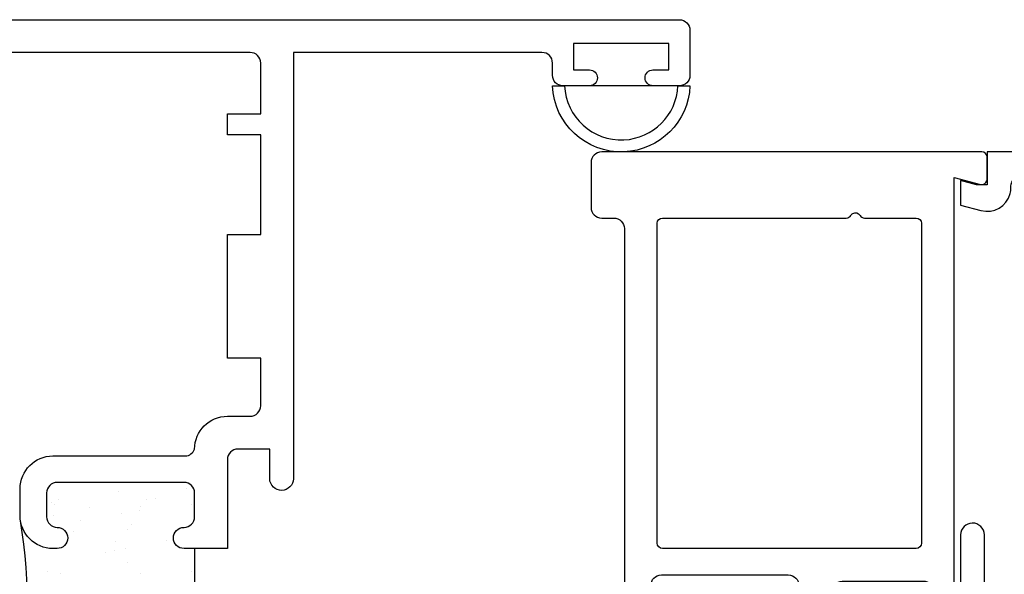
# Model space of a CAD drawing. Units: inches. Extents: x 0.5 to 8, y 0.3 to 10.6.
# Drawn here: x 4.7 to 6.6, y 5.5 to 6.6 of the extents above; entities that cross this region are included whole.
import ezdxf

# ---------------------------------------------------------------- set-up
doc = ezdxf.new("R2010")
doc.units = ezdxf.units.IN
doc.header["$MEASUREMENT"] = 0
doc.layers.add('OBJ', color=7, linetype='Continuous')
doc.layers.add('POLY', color=7, linetype='Continuous')

# ---------------------------------------------------------------- blocks, each defined once
blk = doc.blocks.new('block 28')
at = {"color": 242, "lineweight": 25, "true_color": 0xcc0033}
blk.add_lwpolyline([(4.8644, 5.6626), (4.8644, 5.6626)], dxfattribs=at)
blk = doc.blocks.new('block 29')
at = {"color": 242, "lineweight": 25, "true_color": 0xcc0033}
blk.add_lwpolyline([(4.9138, 5.5981), (4.9138, 5.5981)], dxfattribs=at)
blk = doc.blocks.new('block 30')
at = {"color": 242, "lineweight": 25, "true_color": 0xcc0033}
blk.add_lwpolyline([(4.9601, 5.5378), (4.9601, 5.5378)], dxfattribs=at)
blk = doc.blocks.new('block 33')
at = {"color": 242, "lineweight": 25, "true_color": 0xcc0033}
blk.add_lwpolyline([(4.9607, 5.6657), (4.9607, 5.6657)], dxfattribs=at)
blk = doc.blocks.new('block 34')
at = {"color": 242, "lineweight": 25, "true_color": 0xcc0033}
blk.add_lwpolyline([(5.0102, 5.6013), (5.0102, 5.6013)], dxfattribs=at)
blk = doc.blocks.new('block 35')
at = {"color": 242, "lineweight": 25, "true_color": 0xcc0033}
blk.add_lwpolyline([(5.0564, 5.541), (5.0564, 5.541)], dxfattribs=at)
blk = doc.blocks.new('block 36')
at = {"color": 242, "lineweight": 25, "true_color": 0xcc0033}
blk.add_lwpolyline([(5.0571, 5.6689), (5.0571, 5.6689)], dxfattribs=at)
blk = doc.blocks.new('block 40')
at = {"color": 242, "lineweight": 25, "true_color": 0xcc0033}
blk.add_lwpolyline([(4.792, 5.673), (4.792, 5.673)], dxfattribs=at)
blk = doc.blocks.new('block 41')
at = {"color": 242, "lineweight": 25, "true_color": 0xcc0033}
blk.add_lwpolyline([(4.7954, 5.647), (4.7954, 5.647)], dxfattribs=at)
blk = doc.blocks.new('block 42')
at = {"color": 242, "lineweight": 25, "true_color": 0xcc0033}
blk.add_lwpolyline([(4.8097, 5.5384), (4.8097, 5.5384)], dxfattribs=at)
blk = doc.blocks.new('block 50')
at = {"color": 242, "lineweight": 25, "true_color": 0xcc0033}
blk.add_lwpolyline([(4.9188, 5.6931), (4.9188, 5.6931)], dxfattribs=at)
blk = doc.blocks.new('block 51')
at = {"color": 242, "lineweight": 25, "true_color": 0xcc0033}
blk.add_lwpolyline([(4.9241, 5.6524), (4.9241, 5.6524)], dxfattribs=at)
blk = doc.blocks.new('block 52')
at = {"color": 242, "lineweight": 25, "true_color": 0xcc0033}
blk.add_lwpolyline([(4.9331, 5.5845), (4.9331, 5.5845)], dxfattribs=at)
blk = doc.blocks.new('block 53')
at = {"color": 242, "lineweight": 25, "true_color": 0xcc0033}
blk.add_lwpolyline([(4.9365, 5.5585), (4.9365, 5.5585)], dxfattribs=at)
blk = doc.blocks.new('block 61')
at = {"color": 242, "lineweight": 25, "true_color": 0xcc0033}
blk.add_lwpolyline([(5.0475, 5.6985), (5.0475, 5.6985)], dxfattribs=at)
blk = doc.blocks.new('block 62')
at = {"color": 242, "lineweight": 25, "true_color": 0xcc0033}
blk.add_lwpolyline([(4.9724, 5.679), (4.9724, 5.679)], dxfattribs=at)
blk = doc.blocks.new('block 63')
at = {"color": 242, "lineweight": 25, "true_color": 0xcc0033}
blk.add_lwpolyline([(4.9589, 5.6579), (4.9589, 5.6579)], dxfattribs=at)
blk = doc.blocks.new('block 64')
at = {"color": 242, "lineweight": 25, "true_color": 0xcc0033}
blk.add_lwpolyline([(4.9106, 5.582), (4.9106, 5.582)], dxfattribs=at)
blk = doc.blocks.new('block 79')
at = {"color": 242, "lineweight": 25, "true_color": 0xcc0033}
blk.add_lwpolyline([(4.8472, 5.6386), (4.8472, 5.6386)], dxfattribs=at)
blk = doc.blocks.new('block 80')
at = {"color": 242, "lineweight": 25, "true_color": 0xcc0033}
blk.add_lwpolyline([(4.8337, 5.6175), (4.8337, 5.6175)], dxfattribs=at)
blk = doc.blocks.new('block 81')
at = {"color": 242, "lineweight": 25, "true_color": 0xcc0033}
blk.add_lwpolyline([(4.7854, 5.5416), (4.7854, 5.5416)], dxfattribs=at)
blk = doc.blocks.new('block 82')
at = {"color": 242, "lineweight": 25, "true_color": 0xcc0033}
blk.add_lwpolyline([(4.7851, 5.6973), (4.7851, 5.6973)], dxfattribs=at)
blk = doc.blocks.new('block 83')
at = {"color": 242, "lineweight": 25, "true_color": 0xcc0033}
blk.add_lwpolyline([(4.9893, 5.6798), (4.9893, 5.6798)], dxfattribs=at)
blk = doc.blocks.new('block 84')
at = {"color": 242, "lineweight": 25, "true_color": 0xcc0033}
blk.add_lwpolyline([(4.9437, 5.63), (4.9437, 5.63)], dxfattribs=at)
blk = doc.blocks.new('block 85')
at = {"color": 242, "lineweight": 25, "true_color": 0xcc0033}
blk.add_lwpolyline([(4.9353, 5.6208), (4.9353, 5.6208)], dxfattribs=at)
blk = doc.blocks.new('block 86')
at = {"color": 242, "lineweight": 25, "true_color": 0xcc0033}
blk.add_lwpolyline([(4.8954, 5.5773), (4.8954, 5.5773)], dxfattribs=at)
blk = doc.blocks.new('block 105')
at = {"color": 242, "lineweight": 25, "true_color": 0xcc0033}
blk.add_lwpolyline([(4.8059, 5.6779), (4.8059, 5.6779)], dxfattribs=at)
blk = doc.blocks.new('block 106')
at = {"color": 242, "lineweight": 25, "true_color": 0xcc0033}
blk.add_lwpolyline([(4.7975, 5.6687), (4.7975, 5.6687)], dxfattribs=at)
blk = doc.blocks.new('block 307')
at = {"layer": 'OBJ', "color": 4, "lineweight": 25, "true_color": 0x00ffff}
blk.add_open_spline([(6.428, 6.2104), (6.428, 6.2104), (6.3303, 6.2104), (6.3303, 6.2104), (6.3267, 6.2104), (6.3234, 6.2123), (6.3217, 6.2154), (6.3189, 6.2202), (6.3128, 6.2219), (6.308, 6.2191), (6.3065, 6.2182), (6.3052, 6.217), (6.3043, 6.2154), (6.3026, 6.2123), (6.2993, 6.2104), (6.2957, 6.2104), (6.2957, 6.2104), (5.948, 6.2104), (5.948, 6.2104), (5.9425, 6.2104), (5.938, 6.206), (5.938, 6.2004), (5.938, 6.2004), (5.938, 5.5954), (5.938, 5.5954), (5.938, 5.5899), (5.9425, 5.5854), (5.948, 5.5854), (5.948, 5.5854), (6.428, 5.5854), (6.428, 5.5854), (6.4335, 5.5854), (6.438, 5.5899), (6.438, 5.5954), (6.438, 5.5954), (6.438, 6.2004), (6.438, 6.2004), (6.438, 6.206), (6.4335, 6.2104), (6.428, 6.2104)], degree=3, knots=[0, 0, 0, 0, 1, 1, 1, 2, 2, 2, 3, 3, 3, 4, 4, 4, 5, 5, 5, 6, 6, 6, 7, 7, 7, 8, 8, 8, 9, 9, 9, 10, 10, 10, 11, 11, 11, 12, 12, 12, 13, 13, 13, 13], dxfattribs=at)
blk = doc.blocks.new('block 308')
at = {"layer": 'OBJ', "color": 4, "lineweight": 25, "true_color": 0x00ffff}
blk.add_open_spline([(6.5494, 6.2738), (6.5494, 6.2738), (6.5, 6.287), (6.5, 6.287), (6.5, 6.287), (6.5, 5.4674), (6.5, 5.4674), (6.5, 5.4553), (6.4902, 5.4454), (6.478, 5.4454), (6.478, 5.4454), (6.476, 5.4454), (6.476, 5.4454), (6.4644, 5.4454), (6.455, 5.4548), (6.455, 5.4664), (6.455, 5.4664), (6.455, 5.5134), (6.455, 5.5134), (6.455, 5.519), (6.4505, 5.5234), (6.445, 5.5234), (6.445, 5.5234), (6.288, 5.5234), (6.288, 5.5234), (6.277, 5.5234), (6.268, 5.5145), (6.268, 5.5034), (6.268, 5.5034), (6.268, 5.4104), (6.268, 5.4104), (6.268, 5.4104), (6.18, 5.4104), (6.18, 5.4104), (6.1667, 5.4104), (6.156, 5.4212), (6.156, 5.4344), (6.156, 5.4344), (6.156, 5.4364), (6.156, 5.4364), (6.156, 5.4497), (6.1667, 5.4604), (6.18, 5.4604), (6.18, 5.4604), (6.186, 5.4604), (6.186, 5.4604), (6.197, 5.4604), (6.206, 5.4694), (6.206, 5.4804), (6.206, 5.4804), (6.206, 5.5154), (6.206, 5.5154), (6.206, 5.5265), (6.197, 5.5354), (6.186, 5.5354), (6.186, 5.5354), (5.946, 5.5354), (5.946, 5.5354), (5.935, 5.5354), (5.926, 5.5265), (5.926, 5.5154), (5.926, 5.5154), (5.926, 5.4804), (5.926, 5.4804), (5.926, 5.4694), (5.935, 5.4604), (5.946, 5.4604), (5.946, 5.4604), (5.952, 5.4604), (5.952, 5.4604), (5.9653, 5.4604), (5.976, 5.4497), (5.976, 5.4364), (5.976, 5.4364), (5.976, 5.4344), (5.976, 5.4344), (5.976, 5.4212), (5.9653, 5.4104), (5.952, 5.4104), (5.952, 5.4104), (5.938, 5.4104), (5.938, 5.4104), (5.9038, 5.4104), (5.876, 5.4382), (5.876, 5.4724), (5.876, 5.4724), (5.876, 6.1904), (5.876, 6.1904), (5.876, 6.2015), (5.867, 6.2104), (5.856, 6.2104), (5.856, 6.2104), (5.833, 6.2104), (5.833, 6.2104), (5.822, 6.2104), (5.813, 6.2194), (5.813, 6.2304), (5.813, 6.2304), (5.813, 6.3154), (5.813, 6.3154), (5.813, 6.3265), (5.822, 6.3354), (5.833, 6.3354), (5.833, 6.3354), (6.552, 6.3354), (6.552, 6.3354), (6.5575, 6.3354), (6.562, 6.331), (6.562, 6.3254), (6.562, 6.3254), (6.562, 6.2834), (6.562, 6.2834), (6.562, 6.2826), (6.5619, 6.2817), (6.5617, 6.2809), (6.5602, 6.2755), (6.5547, 6.2724), (6.5494, 6.2738)], degree=3, knots=[0, 0, 0, 0, 1, 1, 1, 2, 2, 2, 3, 3, 3, 4, 4, 4, 5, 5, 5, 6, 6, 6, 7, 7, 7, 8, 8, 8, 9, 9, 9, 10, 10, 10, 11, 11, 11, 12, 12, 12, 13, 13, 13, 14, 14, 14, 15, 15, 15, 16, 16, 16, 17, 17, 17, 18, 18, 18, 19, 19, 19, 20, 20, 20, 21, 21, 21, 22, 22, 22, 23, 23, 23, 24, 24, 24, 25, 25, 25, 26, 26, 26, 27, 27, 27, 28, 28, 28, 29, 29, 29, 30, 30, 30, 31, 31, 31, 32, 32, 32, 33, 33, 33, 34, 34, 34, 35, 35, 35, 36, 36, 36, 37, 37, 37, 38, 38, 38, 39, 39, 39, 39], dxfattribs=at)
blk = doc.blocks.new('block 362')
at = {"layer": 'OBJ', "color": 4, "lineweight": 25, "true_color": 0x00ffff}
blk.add_open_spline([(6.581, 5.4558), (6.581, 5.4558), (6.984, 5.5385), (6.984, 5.5385), (6.9933, 5.5404), (7, 5.5486), (7, 5.5581), (7, 5.5581), (7, 5.6234), (7, 5.6234), (7, 5.6287), (7.0021, 5.6338), (7.0059, 5.6375), (7.0059, 5.6375), (7.0859, 5.7176), (7.0859, 5.7176), (7.0897, 5.7213), (7.0947, 5.7234), (7.1, 5.7234), (7.1, 5.7234), (7.185, 5.7234), (7.185, 5.7234), (7.196, 5.7234), (7.205, 5.7324), (7.205, 5.7434), (7.205, 5.7434), (7.205, 6.2704), (7.205, 6.2704), (7.205, 6.2815), (7.196, 6.2904), (7.185, 6.2904), (7.185, 6.2904), (6.627, 6.2904), (6.627, 6.2904), (6.616, 6.2904), (6.607, 6.2815), (6.607, 6.2704), (6.607, 6.2704), (6.607, 6.2681), (6.607, 6.2681), (6.607, 6.2642), (6.6065, 6.2603), (6.6055, 6.2565), (6.5991, 6.2325), (6.5744, 6.2182), (6.5504, 6.2246), (6.5504, 6.2246), (6.512, 6.2349), (6.512, 6.2349), (6.512, 6.2349), (6.512, 6.2814), (6.512, 6.2814), (6.512, 6.2814), (6.542, 6.2734), (6.542, 6.2734), (6.542, 6.2734), (6.562, 6.2734), (6.562, 6.2734), (6.562, 6.2734), (6.562, 6.3354), (6.562, 6.3354), (6.562, 6.3354), (7.25, 6.3354), (7.25, 6.3354), (7.25, 6.3354), (7.25, 5.7244), (7.25, 5.7244), (7.25, 5.699), (7.2294, 5.6784), (7.204, 5.6784), (7.204, 5.6784), (7.1187, 5.6784), (7.1187, 5.6784), (7.1134, 5.6784), (7.1083, 5.6763), (7.1045, 5.6726), (7.1045, 5.6726), (7.0509, 5.6189), (7.0509, 5.6189), (7.0471, 5.6151), (7.045, 5.6101), (7.045, 5.6048), (7.045, 5.6048), (7.045, 5.5756), (7.045, 5.5756), (7.045, 5.5645), (7.054, 5.5556), (7.065, 5.5556), (7.0664, 5.5556), (7.0677, 5.5557), (7.069, 5.556), (7.069, 5.556), (7.15, 5.5726), (7.15, 5.5726), (7.15, 5.5726), (7.15, 5.6034), (7.15, 5.6034), (7.15, 5.6034), (7.164, 5.6034), (7.164, 5.6034), (7.1894, 5.6034), (7.21, 5.5828), (7.21, 5.5574), (7.21, 5.5574), (7.21, 5.5247), (7.21, 5.5247), (7.21, 5.5024), (7.194, 5.4832), (7.172, 5.4794), (7.172, 5.4794), (7.11, 5.4684), (7.11, 5.4684), (7.11, 5.4684), (7.11, 5.5184), (7.11, 5.5184), (7.11, 5.5184), (6.537, 5.4009), (6.537, 5.4009), (6.5357, 5.4006), (6.5343, 5.4004), (6.533, 5.4004), (6.533, 5.4004), (6.456, 5.4004), (6.456, 5.4004), (6.4306, 5.4004), (6.41, 5.421), (6.41, 5.4464), (6.41, 5.4464), (6.41, 5.4934), (6.41, 5.4934), (6.4103, 5.5055), (6.42, 5.5152), (6.432, 5.5154), (6.4444, 5.5157), (6.4547, 5.5059), (6.455, 5.4934), (6.455, 5.4934), (6.455, 5.4454), (6.455, 5.4454), (6.455, 5.4454), (6.512, 5.4454), (6.512, 5.4454), (6.512, 5.4454), (6.512, 5.6114), (6.512, 5.6114), (6.5123, 5.6235), (6.522, 5.6332), (6.534, 5.6334), (6.5464, 5.6337), (6.5567, 5.6239), (6.557, 5.6114), (6.557, 5.6114), (6.557, 5.4754), (6.557, 5.4754), (6.557, 5.4644), (6.566, 5.4554), (6.577, 5.4554), (6.5784, 5.4554), (6.5797, 5.4556), (6.581, 5.4558)], degree=3, knots=[0, 0, 0, 0, 1, 1, 1, 2, 2, 2, 3, 3, 3, 4, 4, 4, 5, 5, 5, 6, 6, 6, 7, 7, 7, 8, 8, 8, 9, 9, 9, 10, 10, 10, 11, 11, 11, 12, 12, 12, 13, 13, 13, 14, 14, 14, 15, 15, 15, 16, 16, 16, 17, 17, 17, 18, 18, 18, 19, 19, 19, 20, 20, 20, 21, 21, 21, 22, 22, 22, 23, 23, 23, 24, 24, 24, 25, 25, 25, 26, 26, 26, 27, 27, 27, 28, 28, 28, 29, 29, 29, 30, 30, 30, 31, 31, 31, 32, 32, 32, 33, 33, 33, 34, 34, 34, 35, 35, 35, 36, 36, 36, 37, 37, 37, 38, 38, 38, 39, 39, 39, 40, 40, 40, 41, 41, 41, 42, 42, 42, 43, 43, 43, 44, 44, 44, 45, 45, 45, 46, 46, 46, 47, 47, 47, 48, 48, 48, 49, 49, 49, 50, 50, 50, 51, 51, 51, 52, 52, 52, 53, 53, 53, 53], dxfattribs=at)
blk = doc.blocks.new('block 363')
at = {"layer": 'OBJ', "color": 4, "lineweight": 25, "true_color": 0x00ffff}
blk.add_open_spline([(4.312, 6.4614), (4.312, 6.4614), (4.312, 6.5234), (4.312, 6.5234), (4.312, 6.5234), (5.168, 6.5234), (5.168, 6.5234), (5.179, 6.5234), (5.188, 6.5145), (5.188, 6.5034), (5.188, 6.5034), (5.188, 6.4074), (5.188, 6.4074), (5.188, 6.4074), (5.125, 6.4074), (5.125, 6.4074), (5.125, 6.4074), (5.125, 6.3674), (5.125, 6.3674), (5.125, 6.3674), (5.188, 6.3674), (5.188, 6.3674), (5.188, 6.3674), (5.188, 6.1794), (5.188, 6.1794), (5.188, 6.1794), (5.125, 6.1794), (5.125, 6.1794), (5.125, 6.1794), (5.125, 5.9454), (5.125, 5.9454), (5.125, 5.9454), (5.188, 5.9454), (5.188, 5.9454), (5.188, 5.9454), (5.188, 5.8554), (5.188, 5.8554), (5.188, 5.8444), (5.179, 5.8354), (5.168, 5.8354), (5.168, 5.8354), (5.125, 5.8354), (5.125, 5.8354), (5.0908, 5.8354), (5.063, 5.8077), (5.063, 5.7734), (5.0602, 5.766), (5.0534, 5.7609), (5.0455, 5.7604), (5.0455, 5.7604), (4.795, 5.7604), (4.795, 5.7604), (4.7608, 5.7604), (4.733, 5.7327), (4.733, 5.6984), (4.733, 5.6984), (4.733, 5.6474), (4.733, 5.6474), (4.733, 5.6132), (4.7608, 5.5854), (4.795, 5.5854), (4.795, 5.5854), (4.803, 5.5854), (4.803, 5.5854), (4.814, 5.5854), (4.823, 5.5944), (4.823, 5.6054), (4.823, 5.6165), (4.814, 5.6254), (4.803, 5.6254), (4.792, 5.6254), (4.783, 5.6344), (4.783, 5.6454), (4.783, 5.6454), (4.783, 5.6904), (4.783, 5.6904), (4.783, 5.7015), (4.792, 5.7104), (4.803, 5.7104), (4.803, 5.7104), (5.043, 5.7104), (5.043, 5.7104), (5.054, 5.7104), (5.063, 5.7015), (5.063, 5.6904), (5.063, 5.6904), (5.063, 5.6454), (5.063, 5.6454), (5.063, 5.6344), (5.054, 5.6254), (5.043, 5.6254), (5.032, 5.6254), (5.023, 5.6165), (5.023, 5.6054), (5.023, 5.5944), (5.032, 5.5854), (5.043, 5.5854), (5.043, 5.5854), (5.125, 5.5854), (5.125, 5.5854), (5.125, 5.5854), (5.125, 5.7534), (5.125, 5.7534), (5.125, 5.7645), (5.134, 5.7734), (5.145, 5.7734), (5.145, 5.7734), (5.205, 5.7734), (5.205, 5.7734), (5.205, 5.7734), (5.205, 5.7174), (5.205, 5.7174), (5.2053, 5.705), (5.2156, 5.6952), (5.228, 5.6954), (5.24, 5.6957), (5.2497, 5.7054), (5.25, 5.7174), (5.25, 5.7174), (5.25, 6.5234), (5.25, 6.5234), (5.25, 6.5234), (5.72, 6.5234), (5.72, 6.5234), (5.731, 6.5234), (5.74, 6.5145), (5.74, 6.5034), (5.74, 6.5034), (5.74, 6.4804), (5.74, 6.4804), (5.74, 6.4694), (5.749, 6.4604), (5.76, 6.4604), (5.76, 6.4604), (5.81, 6.4604), (5.81, 6.4604), (5.8183, 6.4604), (5.825, 6.4672), (5.825, 6.4754), (5.825, 6.4837), (5.8183, 6.4904), (5.81, 6.4904), (5.81, 6.4904), (5.78, 6.4904), (5.78, 6.4904), (5.78, 6.4904), (5.78, 6.5404), (5.78, 6.5404), (5.78, 6.5404), (5.96, 6.5404), (5.96, 6.5404), (5.96, 6.5404), (5.96, 6.4904), (5.96, 6.4904), (5.96, 6.4904), (5.93, 6.4904), (5.93, 6.4904), (5.9217, 6.4904), (5.915, 6.4837), (5.915, 6.4754), (5.915, 6.4672), (5.9217, 6.4604), (5.93, 6.4604), (5.93, 6.4604), (5.98, 6.4604), (5.98, 6.4604), (5.991, 6.4604), (6, 6.4694), (6, 6.4804), (6, 6.4804), (6, 6.5654), (6, 6.5654), (6, 6.5765), (5.991, 6.5854), (5.98, 6.5854), (5.98, 6.5854), (4.25, 6.5854), (4.25, 6.5854), (4.25, 6.5854), (4.25, 6.5354), (4.25, 6.5354), (4.25, 6.5354), (4.0479, 6.4998), (4.0479, 6.4998), (4.04, 6.5263), (4.0121, 6.5413), (3.9856, 6.5333), (3.9645, 6.527), (3.95, 6.5075), (3.95, 6.4854), (3.95, 6.4854), (3.95, 6.4614), (3.95, 6.4614), (3.95, 6.4614), (4.312, 6.4614), (4.312, 6.4614)], degree=3, knots=[0, 0, 0, 0, 1, 1, 1, 2, 2, 2, 3, 3, 3, 4, 4, 4, 5, 5, 5, 6, 6, 6, 7, 7, 7, 8, 8, 8, 9, 9, 9, 10, 10, 10, 11, 11, 11, 12, 12, 12, 13, 13, 13, 14, 14, 14, 15, 15, 15, 16, 16, 16, 17, 17, 17, 18, 18, 18, 19, 19, 19, 20, 20, 20, 21, 21, 21, 22, 22, 22, 23, 23, 23, 24, 24, 24, 25, 25, 25, 26, 26, 26, 27, 27, 27, 28, 28, 28, 29, 29, 29, 30, 30, 30, 31, 31, 31, 32, 32, 32, 33, 33, 33, 34, 34, 34, 35, 35, 35, 36, 36, 36, 37, 37, 37, 38, 38, 38, 39, 39, 39, 40, 40, 40, 41, 41, 41, 42, 42, 42, 43, 43, 43, 44, 44, 44, 45, 45, 45, 46, 46, 46, 47, 47, 47, 48, 48, 48, 49, 49, 49, 50, 50, 50, 51, 51, 51, 52, 52, 52, 53, 53, 53, 54, 54, 54, 55, 55, 55, 56, 56, 56, 57, 57, 57, 58, 58, 58, 59, 59, 59, 60, 60, 60, 61, 61, 61, 62, 62, 62, 63, 63, 63, 64, 64, 64, 65, 65, 65, 65], dxfattribs=at)
blk = doc.blocks.new('block 373')
at = {"layer": 'POLY', "color": 242, "lineweight": 25, "true_color": 0xcc0033}
blk.add_open_spline([(4.7338, 5.2833), (4.7527, 5.4006), (4.7527, 5.5202), (4.7338, 5.6376)], degree=3, dxfattribs=at)
blk = doc.blocks.new('block 374')
at = {"layer": 'POLY', "color": 242, "lineweight": 25, "true_color": 0xcc0033}
blk.add_lwpolyline([(5.063, 5.5854), (5.063, 5.3354)], dxfattribs=at)
blk = doc.blocks.new('block 479')
at = {"layer": 'POLY', "color": 242, "lineweight": 25, "true_color": 0xcc0033}
blk.add_lwpolyline([(5.93, 6.4604), (5.81, 6.4604)], dxfattribs=at)
blk = doc.blocks.new('block 480')
at = {"layer": 'POLY', "color": 242, "lineweight": 25, "true_color": 0xcc0033}
blk.add_open_spline([(5.74, 6.4604), (5.7428, 6.3886), (5.8033, 6.3327), (5.8751, 6.3355), (5.9429, 6.3382), (5.9973, 6.3926), (6, 6.4604), (6, 6.4604), (5.9773, 6.4604), (5.9773, 6.4604), (5.9747, 6.4051), (5.9304, 6.3609), (5.8751, 6.3582), (5.8158, 6.3554), (5.7655, 6.4012), (5.7627, 6.4604), (5.7627, 6.4604), (5.74, 6.4604), (5.74, 6.4604)], degree=3, knots=[0, 0, 0, 0, 1, 1, 1, 2, 2, 2, 3, 3, 3, 4, 4, 4, 5, 5, 5, 6, 6, 6, 6], dxfattribs=at)

msp = doc.modelspace()

# ---------------------------------------------------------------- block references
for name in ['block 82', 'block 50', 'block 61', 'block 40', 'block 106', 'block 105', 'block 28', 'block 33', 'block 62', 'block 83', 'block 36', 'block 41', 'block 51', 'block 63', 'block 79', 'block 84', 'block 80', 'block 85', 'block 29', 'block 34', 'block 86', 'block 64', 'block 52', 'block 53', 'block 81', 'block 42', 'block 30', 'block 35']:
    msp.add_blockref(name, (0, 0))
at = {"layer": 'OBJ'}
for name in ['block 363', 'block 308', 'block 362', 'block 307']:
    msp.add_blockref(name, (0, 0), dxfattribs=at)
at = {"layer": 'POLY'}
for name in ['block 480', 'block 479', 'block 373', 'block 374']:
    msp.add_blockref(name, (0, 0), dxfattribs=at)

doc.saveas('drawing.dxf')
